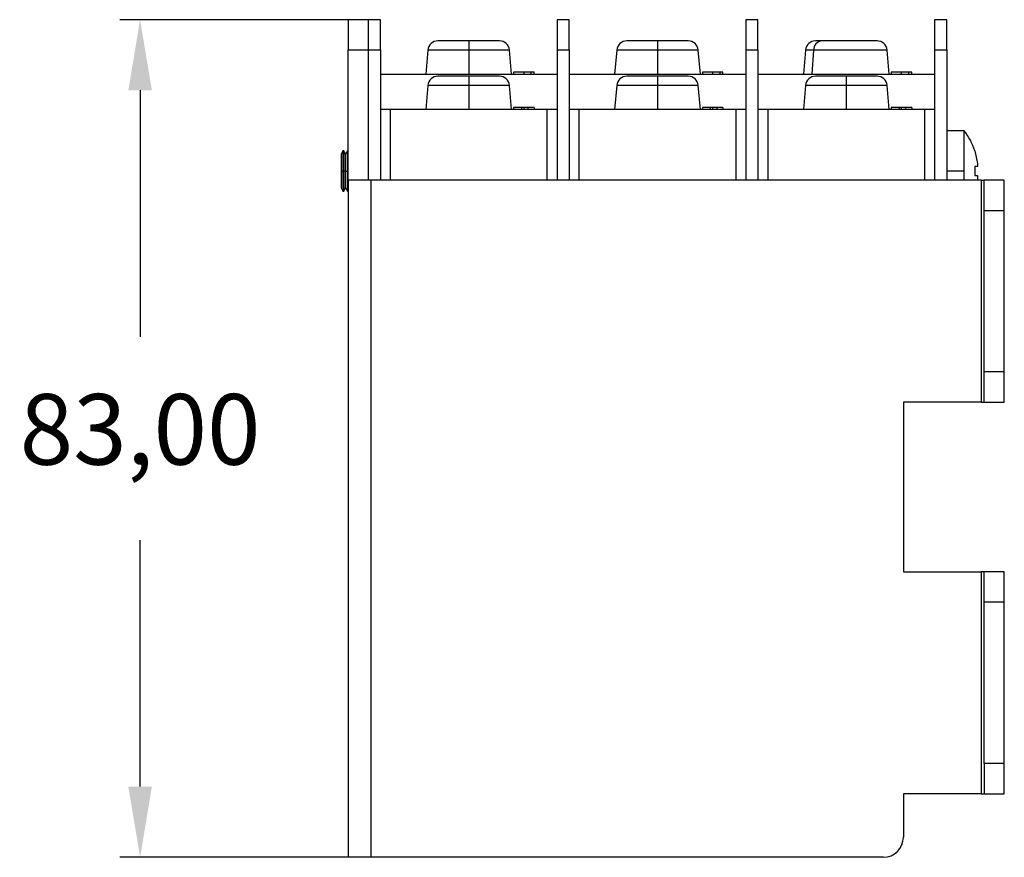
# Model space of a CAD drawing. Units: millimetres. Extents: x 73 to 228, y 75 to 225.
# Drawn here: x 73 to 122, y 167 to 209 of the extents above; entities that cross this region are included whole.
import ezdxf

# ---------------------------------------------------------------- set-up
doc = ezdxf.new("R2010")
doc.units = ezdxf.units.MM
doc.header["$PDSIZE"] = -1
doc.dimstyles.new('ISO-25', dxfattribs={"dimtxt": 2.5, "dimasz": 2.5, "dimexe": 1.25, "dimexo": 0.625, "dimtad": 1, "dimtxsty": 'Standard', "dimcen": 2.5, "dimadec": 0, "dimazin": 0, "dimtfac": 1, "dimtmove": 0, "dimatfit": 3, "dimfxl": 1, "dimarcsym": 0})

# ---------------------------------------------------------------- blocks, each defined once
blk = doc.blocks.new('*D2')
at = {"color": 0, "lineweight": -2, "transparency": 16777216}
for p, q in [((89.026, 208.542), (77.737, 208.542)), ((78.737, 205.042), (78.737, 192.833)), ((78.737, 170.542), (78.737, 182.75)), ((89.026, 167.042), (77.737, 167.042))]:
    blk.add_line(p, q, dxfattribs=at)
at = {"color": 0, "transparency": 16777216}
for points in [[(78.153, 205.042), (79.32, 205.042), (78.737, 208.542)], [(78.153, 170.542), (79.32, 170.542), (78.737, 167.042)]]:
    blk.add_solid(points, dxfattribs=at)
at = {"layer": 'Defpoints', "color": 0, "transparency": 16777216}
for p in [(78.737, 208.542), (89.036, 208.542), (89.036, 167.042)]:
    blk.add_point(p, dxfattribs=at)
at = {"color": 0, "transparency": 16777216, "insert": (78.737, 187.792), "char_height": 3.5, "attachment_point": 5}
blk.add_mtext('83,00', dxfattribs=at)

msp = doc.modelspace()

# ---------------------------------------------------------------- linework, layer by layer
at = {"color": 7, "linetype": 'Continuous'}
for p, q in [((90.0359, 208.5417), (89.0359, 208.5417)), ((89.0359, 208.5417), (89.0359, 207.0417)), ((90.6359, 208.5417), (90.0359, 208.5417)), ((90.0359, 208.5417), (90.0359, 207.0417)), ((90.6359, 207.0417), (90.6359, 208.5417)), ((99.9859, 208.5417), (99.3859, 208.5417)), ((99.3859, 208.5417), (99.3859, 207.0417)), ((99.9859, 207.0417), (99.9859, 208.5417)), ((109.3359, 208.5417), (108.7359, 208.5417)), ((108.7359, 208.5417), (108.7359, 207.0417)), ((109.3359, 207.0417), (109.3359, 208.5417)), ((118.6859, 208.5417), (118.0859, 208.5417)), ((118.0859, 208.5417), (118.0859, 207.0417)), ((118.6859, 207.0417), (118.6859, 208.5417)), ((95.0109, 207.4917), (95.0109, 207.0353)), ((104.3609, 207.4917), (104.3609, 207.0353)), ((89.0359, 207.0417), (90.0359, 207.0417)), ((89.0359, 200.5917), (89.0359, 207.0417)), ((90.0359, 207.0417), (90.6359, 207.0417)), ((90.0359, 207.0417), (90.0359, 200.5917)), ((90.6359, 207.0417), (90.6359, 200.5917)), ((92.9903, 207.0353), (92.8859, 205.8417)), ((95.0109, 207.0353), (95.0109, 205.8417)), ((97.1359, 205.8417), (97.0315, 207.0353)), ((99.3859, 207.0417), (99.9859, 207.0417)), ((99.3859, 207.0417), (99.3859, 200.5917)), ((99.9859, 207.0417), (99.9859, 200.5917)), ((102.3403, 207.0353), (102.2359, 205.8417)), ((104.3609, 207.0353), (104.3609, 205.8417)), ((106.4859, 205.8417), (106.3815, 207.0353)), ((108.7359, 207.0417), (108.7359, 200.5917)), ((108.7359, 207.0417), (109.3359, 207.0417)), ((109.3359, 207.0417), (109.3359, 200.5917)), ((111.6903, 207.0353), (111.5859, 205.8417)), ((112.0943, 207.0353), (112.0107, 205.8417)), ((115.8359, 205.8417), (115.7315, 207.0353)), ((118.0859, 207.0417), (118.0859, 200.5917)), ((118.0859, 207.0417), (118.6859, 207.0417)), ((118.6859, 207.0417), (118.6859, 200.5917)), ((90.6359, 205.8417), (99.3859, 205.8417)), ((97.2359, 205.9417), (97.2359, 205.8417)), ((97.7342, 205.9417), (97.7342, 205.8417)), ((98.0943, 205.9417), (98.0943, 205.8417)), ((98.2484, 205.8417), (98.2484, 205.9417)), ((99.9859, 205.8417), (108.7359, 205.8417)), ((106.5859, 205.9417), (106.5859, 205.8417)), ((107.0842, 205.9417), (107.0842, 205.8417)), ((107.4443, 205.9417), (107.4443, 205.8417)), ((107.5984, 205.8417), (107.5984, 205.9417)), ((109.3359, 205.8417), (118.0859, 205.8417)), ((115.9359, 205.9417), (115.9359, 205.8417)), ((116.4342, 205.9417), (116.4342, 205.8417)), ((116.7943, 205.9417), (116.7943, 205.8417)), ((116.9484, 205.8417), (116.9484, 205.9417)), ((95.0109, 205.7417), (95.0109, 205.2853)), ((104.3609, 205.7417), (104.3609, 205.2853)), ((113.7109, 205.7417), (113.7109, 205.2853)), ((92.9903, 205.2853), (92.8859, 204.0917)), ((95.0109, 205.2853), (95.0109, 204.0917)), ((97.1359, 204.0917), (97.0315, 205.2853)), ((102.3403, 205.2853), (102.2359, 204.0917)), ((104.3609, 205.2853), (104.3609, 204.0917)), ((106.4859, 204.0917), (106.3815, 205.2853)), ((111.6903, 205.2853), (111.5859, 204.0917)), ((113.7109, 205.2853), (113.7109, 204.0917)), ((115.8359, 204.0917), (115.7315, 205.2853)), ((91.1359, 204.0917), (90.6359, 204.0917)), ((98.8859, 204.0917), (91.1359, 204.0917)), ((97.2359, 204.1917), (97.2359, 204.0917)), ((97.6215, 204.1917), (97.6215, 204.0917)), ((97.7342, 204.1917), (97.6215, 204.1917)), ((97.7342, 204.1917), (97.7342, 204.0917)), ((97.9414, 204.1917), (97.7342, 204.1917)), ((97.9414, 204.1917), (97.9414, 204.0917)), ((98.2484, 204.1917), (98.2484, 204.0917)), ((99.3859, 204.0917), (98.8859, 204.0917)), ((100.4859, 204.0917), (99.9859, 204.0917)), ((108.2359, 204.0917), (100.4859, 204.0917)), ((106.5859, 204.1917), (106.5859, 204.0917)), ((106.9715, 204.1917), (106.9715, 204.0917)), ((107.0842, 204.1917), (106.9715, 204.1917)), ((107.0842, 204.1917), (107.0842, 204.0917)), ((107.2914, 204.1917), (107.0842, 204.1917)), ((107.2914, 204.1917), (107.2914, 204.0917)), ((107.5984, 204.1917), (107.5984, 204.0917)), ((108.7359, 204.0917), (108.2359, 204.0917)), ((109.8359, 204.0917), (109.3359, 204.0917)), ((117.5859, 204.0917), (109.8359, 204.0917)), ((115.9359, 204.1917), (115.9359, 204.0917)), ((116.3215, 204.1917), (116.3215, 204.0917)), ((116.4342, 204.1917), (116.3215, 204.1917)), ((116.4342, 204.1917), (116.4342, 204.0917)), ((116.6414, 204.1917), (116.4342, 204.1917)), ((116.6414, 204.1917), (116.6414, 204.0917)), ((116.9484, 204.1917), (116.9484, 204.0917)), ((118.0859, 204.0917), (117.5859, 204.0917)), ((119.5477, 203.0417), (118.6859, 203.0417)), ((119.5477, 201.0417), (119.5477, 203.0417)), ((88.7807, 202.0417), (88.6859, 201.8776)), ((88.8186, 202.0417), (88.7807, 202.0417)), ((88.7807, 202.0417), (88.7807, 201.0417)), ((88.9133, 201.8776), (88.8186, 202.0417)), ((88.8186, 202.0417), (88.8186, 201.0417)), ((89.0081, 202.0417), (88.9133, 201.8776)), ((89.0359, 202.0417), (89.0081, 202.0417)), ((89.0081, 202.0417), (89.0081, 201.0417)), ((120.0692, 202.0455), (120.2073, 201.4117)), ((88.6859, 201.8776), (88.6859, 201.0417)), ((88.9133, 201.8776), (88.9133, 201.0417)), ((88.6859, 201.0417), (88.7807, 201.0417)), ((88.6859, 201.0417), (88.6859, 200.2058)), ((88.8186, 201.0417), (88.7807, 201.0417)), ((88.7807, 201.0417), (88.7807, 200.0417)), ((88.8186, 201.0417), (88.8186, 200.0417)), ((88.9133, 201.0417), (88.8186, 201.0417)), ((88.9133, 201.0417), (88.9133, 200.2058)), ((88.9133, 201.0417), (89.0081, 201.0417)), ((89.0081, 201.0417), (89.0081, 200.0417)), ((119.5477, 201.0417), (118.6859, 201.0417)), ((119.5477, 200.5917), (119.5477, 201.0417)), ((120.2073, 201.2617), (120.0692, 201.2617)), ((120.0692, 201.2617), (120.0692, 200.8217)), ((89.0359, 200.5917), (89.0359, 167.0417)), ((90.1859, 200.5917), (89.0359, 200.5917)), ((90.1859, 167.0417), (90.1859, 200.5917)), ((120.3859, 200.5917), (90.1859, 200.5917)), ((120.0692, 200.8217), (120.2073, 200.8217)), ((120.2073, 200.6717), (120.1898, 200.5917)), ((120.3859, 200.5917), (120.3859, 189.5917)), ((120.3859, 200.5917), (120.5359, 200.5917)), ((121.5359, 200.5917), (120.5359, 200.5917)), ((120.5359, 199.0917), (120.5359, 200.5917)), ((121.5359, 199.0917), (121.5359, 200.5917)), ((88.6859, 200.2058), (88.7807, 200.0417)), ((88.7807, 200.0417), (88.8186, 200.0417)), ((88.8186, 200.0417), (88.9133, 200.2058)), ((88.9133, 200.2058), (89.0081, 200.0417)), ((89.0081, 200.0417), (89.0359, 200.0417)), ((120.5359, 199.0917), (121.5359, 199.0917)), ((120.5359, 191.0917), (120.5359, 199.0917)), ((121.5359, 191.0917), (121.5359, 199.0917)), ((121.5359, 191.0917), (120.5359, 191.0917)), ((120.5359, 189.5917), (120.5359, 191.0917)), ((121.5359, 189.5917), (121.5359, 191.0917)), ((116.5359, 189.5917), (116.5359, 181.1917)), ((120.3859, 189.5917), (116.5359, 189.5917)), ((120.3859, 189.5917), (120.5359, 189.5917)), ((120.5359, 189.5917), (121.5359, 189.5917)), ((116.5359, 181.1917), (120.3859, 181.1917)), ((120.3859, 181.1917), (120.3859, 170.1917)), ((120.5359, 181.1917), (120.3859, 181.1917)), ((121.5359, 181.1917), (120.5359, 181.1917)), ((120.5359, 179.6917), (120.5359, 181.1917)), ((121.5359, 179.6917), (121.5359, 181.1917)), ((120.5359, 179.6917), (121.5359, 179.6917)), ((120.5359, 171.6917), (120.5359, 179.6917)), ((121.5359, 171.6917), (121.5359, 179.6917)), ((121.5359, 171.6917), (120.5359, 171.6917)), ((120.5359, 171.6917), (120.5359, 170.1917)), ((121.5359, 170.1917), (121.5359, 171.6917)), ((116.5359, 170.1917), (116.5359, 168.0417)), ((120.3859, 170.1917), (116.5359, 170.1917)), ((120.3859, 170.1917), (120.5359, 170.1917)), ((120.5359, 170.1917), (121.5359, 170.1917)), ((90.1859, 167.0417), (89.0359, 167.0417)), ((115.5359, 167.0417), (90.1859, 167.0417))]:
    msp.add_line(p, q, dxfattribs=at)
at = {"color": 8, "linetype": 'Continuous'}
for p, q in [((95.0109, 207.0353), (92.9903, 207.0353)), ((97.0315, 207.0353), (95.0109, 207.0353)), ((104.3609, 207.0353), (102.3403, 207.0353)), ((106.3815, 207.0353), (104.3609, 207.0353)), ((112.0943, 207.0353), (111.6903, 207.0353)), ((115.7315, 207.0353), (112.0943, 207.0353)), ((95.0109, 205.2853), (92.9903, 205.2853)), ((97.0315, 205.2853), (95.0109, 205.2853)), ((104.3609, 205.2853), (102.3403, 205.2853)), ((106.3815, 205.2853), (104.3609, 205.2853)), ((113.7109, 205.2853), (111.6903, 205.2853)), ((115.7315, 205.2853), (113.7109, 205.2853)), ((91.1359, 200.5917), (91.1359, 204.0917)), ((98.8859, 204.0917), (98.8859, 200.5917)), ((100.4859, 200.5917), (100.4859, 204.0917)), ((108.2359, 204.0917), (108.2359, 200.5917)), ((109.8359, 200.5917), (109.8359, 204.0917)), ((117.5859, 204.0917), (117.5859, 200.5917)), ((89.0359, 201.0417), (89.0081, 201.0417))]:
    msp.add_line(p, q, dxfattribs=at)
at = {"color": 7, "linetype": 'Continuous'}
for centre, radius, start, end in [((93.4884, 206.9917), 0.5, 90, 175), ((96.5334, 206.9917), 0.5, 5, 90), ((102.8384, 206.9917), 0.5, 90, 175), ((105.8834, 206.9917), 0.5, 5, 90), ((112.1884, 206.9917), 0.5, 90, 175), ((112.5425, 207.0461), 0.4483, 96.36267, 181.38579), ((115.2334, 206.9917), 0.5, 5, 90), ((93.4884, 205.2417), 0.5, 90, 175), ((96.5334, 205.2417), 0.5, 5, 90), ((102.8384, 205.2417), 0.5, 90, 175), ((105.8834, 205.2417), 0.5, 5, 90), ((112.1884, 205.2417), 0.5, 90, 175), ((115.2334, 205.2417), 0.5, 5, 90), ((116.9859, 201.0417), 3.25, 18.06021, 37.97987), ((115.5359, 168.0417), 1, 270, 0)]:
    msp.add_arc(centre, radius, start, end, dxfattribs=at)
for points, knots in [([(95.0109, 207.4917), (94.867, 207.4917), (94.5411, 207.4917), (94.1114, 207.4917), (93.7677, 207.4917), (93.5358, 207.4917), (93.5045, 207.4917), (93.4884, 207.4917)], [0, 0, 0, 0, 0.180825, 0.4095525, 0.5903775, 0.7897952, 1, 1, 1, 1]), ([(96.5334, 207.4917), (96.5173, 207.4917), (96.486, 207.4917), (96.2542, 207.4917), (95.9104, 207.4917), (95.4808, 207.4917), (95.1548, 207.4917), (95.0109, 207.4917)], [0, 0, 0, 0, 0.2102048, 0.4096225, 0.5904475, 0.819175, 1, 1, 1, 1]), ([(104.3609, 207.4917), (104.217, 207.4917), (103.8911, 207.4917), (103.4614, 207.4917), (103.1177, 207.4917), (102.8858, 207.4917), (102.8545, 207.4917), (102.8384, 207.4917)], [0, 0, 0, 0, 0.180825, 0.4095525, 0.5903775, 0.7897952, 1, 1, 1, 1]), ([(105.8834, 207.4917), (105.8673, 207.4917), (105.836, 207.4917), (105.6042, 207.4917), (105.2604, 207.4917), (104.8308, 207.4917), (104.5048, 207.4917), (104.3609, 207.4917)], [0, 0, 0, 0, 0.2102048, 0.4096225, 0.5904475, 0.819175, 1, 1, 1, 1]), ([(112.4928, 207.4917), (112.4142, 207.4917), (112.2363, 207.4917), (112.2056, 207.4917), (112.1885, 207.4917)], [0, 0, 0, 0, 0.4416233, 1, 1, 1, 1]), ([(115.2334, 207.4917), (115.2334, 207.4917), (115.259, 207.4917), (115.1769, 207.4917), (114.9909, 207.4917), (114.6399, 207.4917), (114.1965, 207.4917), (113.7249, 207.4917), (113.2421, 207.4917), (112.8061, 207.4917), (112.5887, 207.4917), (112.4928, 207.4917)], [0, 0, 0, 0, 0.0000611, 0.1137486, 0.2391256, 0.3712846, 0.5034436, 0.6288206, 0.742508, 0.8863125, 1, 1, 1, 1]), ([(97.7342, 205.9417), (97.6611, 205.9417), (97.5152, 205.9417), (97.3436, 205.9417), (97.2483, 205.9417), (97.24, 205.9417), (97.2359, 205.9417)], [0, 0, 0, 0, 0.2802228, 0.5594167, 0.7794403, 1, 1, 1, 1]), ([(98.0943, 205.9417), (98.0326, 205.9417), (97.922, 205.9417), (97.7917, 205.9417), (97.7342, 205.9417)], [0, 0, 0, 0, 0.5586632, 1, 1, 1, 1]), ([(98.2484, 205.9417), (98.2417, 205.9417), (98.2298, 205.9417), (98.1357, 205.9417), (98.0943, 205.9417)], [0, 0, 0, 0, 0.55975214, 1, 1, 1, 1]), ([(107.0842, 205.9417), (107.0111, 205.9417), (106.8652, 205.9417), (106.6936, 205.9417), (106.5983, 205.9417), (106.59, 205.9417), (106.5859, 205.9417)], [0, 0, 0, 0, 0.28022278, 0.55941672, 0.77944026, 1, 1, 1, 1]), ([(107.4443, 205.9417), (107.3826, 205.9417), (107.272, 205.9417), (107.1417, 205.9417), (107.0842, 205.9417)], [0, 0, 0, 0, 0.5586632, 1, 1, 1, 1]), ([(107.5984, 205.9417), (107.5917, 205.9417), (107.5798, 205.9417), (107.4857, 205.9417), (107.4443, 205.9417)], [0, 0, 0, 0, 0.5597521, 1, 1, 1, 1]), ([(116.4342, 205.9417), (116.3611, 205.9417), (116.2152, 205.9417), (116.0436, 205.9417), (115.9483, 205.9417), (115.94, 205.9417), (115.9359, 205.9417)], [0, 0, 0, 0, 0.2802228, 0.5594167, 0.7794403, 1, 1, 1, 1]), ([(116.7943, 205.9417), (116.7326, 205.9417), (116.622, 205.9417), (116.4917, 205.9417), (116.4342, 205.9417)], [0, 0, 0, 0, 0.5586632, 1, 1, 1, 1]), ([(116.9484, 205.9417), (116.9417, 205.9417), (116.9298, 205.9417), (116.8357, 205.9417), (116.7943, 205.9417)], [0, 0, 0, 0, 0.5597521, 1, 1, 1, 1]), ([(95.0109, 205.7417), (94.867, 205.7417), (94.5411, 205.7417), (94.1114, 205.7417), (93.7677, 205.7417), (93.5358, 205.7417), (93.5045, 205.7417), (93.4884, 205.7417)], [0, 0, 0, 0, 0.180825, 0.4095525, 0.5903775, 0.7897952, 1, 1, 1, 1]), ([(96.5334, 205.7417), (96.5173, 205.7417), (96.486, 205.7417), (96.2542, 205.7417), (95.9104, 205.7417), (95.4808, 205.7417), (95.1548, 205.7417), (95.0109, 205.7417)], [0, 0, 0, 0, 0.2102048, 0.4096225, 0.5904475, 0.819175, 1, 1, 1, 1]), ([(104.3609, 205.7417), (104.217, 205.7417), (103.8911, 205.7417), (103.4614, 205.7417), (103.1177, 205.7417), (102.8858, 205.7417), (102.8545, 205.7417), (102.8384, 205.7417)], [0, 0, 0, 0, 0.180825, 0.4095525, 0.5903775, 0.7897952, 1, 1, 1, 1]), ([(105.8834, 205.7417), (105.8673, 205.7417), (105.836, 205.7417), (105.6042, 205.7417), (105.2604, 205.7417), (104.8308, 205.7417), (104.5048, 205.7417), (104.3609, 205.7417)], [0, 0, 0, 0, 0.2102048, 0.4096225, 0.5904475, 0.819175, 1, 1, 1, 1]), ([(113.7109, 205.7417), (113.567, 205.7417), (113.2411, 205.7417), (112.8114, 205.7417), (112.4677, 205.7417), (112.2358, 205.7417), (112.2045, 205.7417), (112.1884, 205.7417)], [0, 0, 0, 0, 0.180825, 0.4095525, 0.5903775, 0.7897952, 1, 1, 1, 1]), ([(115.2334, 205.7417), (115.2173, 205.7417), (115.186, 205.7417), (114.9542, 205.7417), (114.6104, 205.7417), (114.1808, 205.7417), (113.8548, 205.7417), (113.7109, 205.7417)], [0, 0, 0, 0, 0.2102048, 0.4096225, 0.5904475, 0.819175, 1, 1, 1, 1]), ([(97.6215, 204.1917), (97.5656, 204.1917), (97.4542, 204.1917), (97.3206, 204.1917), (97.2454, 204.1917), (97.2391, 204.1917), (97.2359, 204.1917)], [0, 0, 0, 0, 0.2806905, 0.5600909, 0.7797816, 1, 1, 1, 1]), ([(98.2484, 204.1917), (98.2436, 204.1917), (98.2341, 204.1917), (98.133, 204.1917), (98.014, 204.1917), (97.9414, 204.1917)], [0, 0, 0, 0, 0.2805816, 0.5609685, 1, 1, 1, 1]), ([(106.9715, 204.1917), (106.9156, 204.1917), (106.8042, 204.1917), (106.6706, 204.1917), (106.5954, 204.1917), (106.5891, 204.1917), (106.5859, 204.1917)], [0, 0, 0, 0, 0.2806905, 0.5600909, 0.7797816, 1, 1, 1, 1]), ([(107.5984, 204.1917), (107.5936, 204.1917), (107.5841, 204.1917), (107.483, 204.1917), (107.364, 204.1917), (107.2914, 204.1917)], [0, 0, 0, 0, 0.28058158, 0.56096854, 1, 1, 1, 1]), ([(116.3215, 204.1917), (116.2656, 204.1917), (116.1542, 204.1917), (116.0206, 204.1917), (115.9454, 204.1917), (115.9391, 204.1917), (115.9359, 204.1917)], [0, 0, 0, 0, 0.2806905, 0.5600909, 0.7797816, 1, 1, 1, 1]), ([(116.9484, 204.1917), (116.9436, 204.1917), (116.9341, 204.1917), (116.833, 204.1917), (116.714, 204.1917), (116.6414, 204.1917)], [0, 0, 0, 0, 0.2805816, 0.5609685, 1, 1, 1, 1]), ([(120.0758, 202.0493), (120.0754, 202.0491), (120.0748, 202.0487), (120.0709, 202.0465), (120.0692, 202.0455)], [0, 0, 0, 0, 0.5599823, 1, 1, 1, 1]), ([(120.2073, 201.4117), (120.2084, 201.4015), (120.2105, 201.3814), (120.2134, 201.3439), (120.2151, 201.303), (120.2134, 201.2757), (120.2105, 201.2635), (120.2084, 201.2623), (120.2073, 201.2617)], [0, 0, 0, 0, 0.1306012, 0.2575509, 0.4997573, 0.7421712, 0.8692513, 1, 1, 1, 1]), ([(120.2073, 200.8217), (120.2084, 200.8211), (120.2105, 200.8199), (120.2134, 200.8078), (120.2151, 200.7805), (120.2134, 200.7396), (120.2105, 200.7021), (120.2084, 200.6819), (120.2073, 200.6717)], [0, 0, 0, 0, 0.13060121, 0.25755089, 0.49975726, 0.74217125, 0.86925128, 1, 1, 1, 1])]:
    msp.add_open_spline(points, degree=3, knots=knots, dxfattribs=at)

# ---------------------------------------------------------------- dimensions: what is measured, and where the dimension line sits
dim = msp.add_linear_dim(base=(78.7365, 208.5417), p1=(89.0359, 167.0417), p2=(89.0359, 208.5417), angle=90, dimstyle='ISO-25', override={"dimtxt": 3.5, "dimasz": 3.5, "dimexe": 1, "dimexo": 0.01, "dimgap": 3, "dimtih": 1, "dimtoh": 1, "dimlfac": 2, "dimzin": 0, "dimadec": 2, "dimtdec": 3, "dimtzin": 0})
dim.commit()
dim.dimension.update_dxf_attribs({"geometry": '*D2', "text_midpoint": (78.7365, 187.7917)})

doc.saveas('drawing.dxf')
